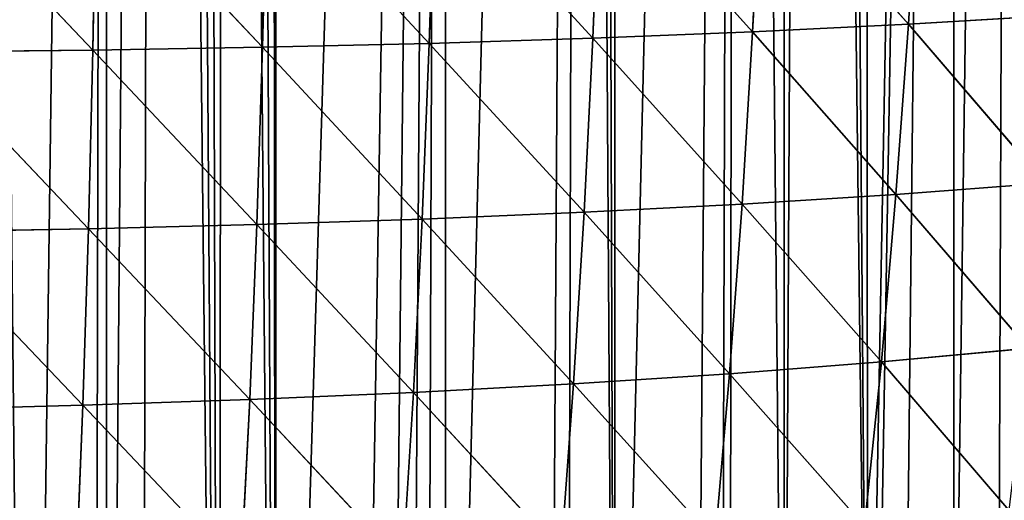
# Model space of a CAD drawing. Extents: x 0 to 7341, y 0 to 3999.
# Drawn here: x 2171 to 2252, y 1857 to 1896 of the extents above; entities that cross this region are included whole.
import ezdxf

# ---------------------------------------------------------------- set-up
doc = ezdxf.new("R2010")
doc.units = 0
doc.header["$LTSCALE"] = 25.4
doc.layers.get('0').update_dxf_attribs({"color": 13, "linetype": 'CONTINUOUS'})

msp = doc.modelspace()

# ---------------------------------------------------------------- linework, layer by layer
at = {"color": 254}
for p, q in [((2244.544, 1909.682, 118.872), (2243.688, 1895.557, 107.636)), ((2244.544, 1909.682, 118.872), (2243.688, 1895.557, 107.636)), ((2218.468, 1908.823, 157.612), (2217.891, 1894.408, 147.36)), ((2218.468, 1908.823, 157.612), (2217.891, 1894.408, 147.36)), ((2218.468, 1908.823, 157.612), (2230.958, 1894.926, 128.13)), ((2218.468, 1908.823, 157.612), (2230.958, 1894.926, 128.13)), ((2231.668, 1909.203, 138.874), (2230.958, 1894.926, 128.13)), ((2231.668, 1909.203, 138.874), (2230.958, 1894.926, 128.13)), ((2231.668, 1909.203, 138.874), (2243.688, 1895.557, 107.636)), ((2231.668, 1909.203, 138.874), (2243.688, 1895.557, 107.636)), ((2163.085, 1908.147, 220.12), (2177.015, 1893.441, 197.541)), ((2163.085, 1908.147, 220.12), (2177.015, 1893.441, 197.541)), ((2177.257, 1908.203, 206.327), (2177.015, 1893.441, 197.541)), ((2177.257, 1908.203, 206.327), (2177.015, 1893.441, 197.541)), ((2177.257, 1908.203, 206.327), (2190.887, 1893.673, 182.052)), ((2177.257, 1908.203, 206.327), (2190.887, 1893.673, 182.052)), ((2191.231, 1908.33, 191.325), (2190.887, 1893.673, 182.052)), ((2191.231, 1908.33, 191.325), (2190.887, 1893.673, 182.052)), ((2191.231, 1908.33, 191.325), (2204.523, 1893.992, 165.33)), ((2191.231, 1908.33, 191.325), (2204.523, 1893.992, 165.33)), ((2204.978, 1908.534, 175.092), (2204.523, 1893.992, 165.33)), ((2204.978, 1908.534, 175.092), (2204.523, 1893.992, 165.33)), ((2204.978, 1908.534, 175.092), (2217.891, 1894.408, 147.36)), ((2204.978, 1908.534, 175.092), (2217.891, 1894.408, 147.36)), ((2243.688, 1895.557, 107.636), (2256.045, 1896.307, 85.88)), ((2243.688, 1895.557, 107.636), (2256.045, 1896.307, 85.88)), ((2217.891, 1894.408, 147.36), (2230.958, 1894.926, 128.13)), ((2217.891, 1894.408, 147.36), (2230.958, 1894.926, 128.13)), ((2230.958, 1894.926, 128.13), (2230.098, 1880.839, 116.023)), ((2230.958, 1894.926, 128.13), (2230.098, 1880.839, 116.023)), ((2230.958, 1894.926, 128.13), (2243.688, 1895.557, 107.636)), ((2230.958, 1894.926, 128.13), (2243.688, 1895.557, 107.636)), ((2230.958, 1894.926, 128.13), (2242.67, 1881.631, 95.05)), ((2230.958, 1894.926, 128.13), (2242.67, 1881.631, 95.05)), ((2243.688, 1895.557, 107.636), (2242.67, 1881.631, 95.05)), ((2243.688, 1895.557, 107.636), (2242.67, 1881.631, 95.05)), ((2243.688, 1895.557, 107.636), (2254.855, 1882.558, 72.821)), ((2243.688, 1895.557, 107.636), (2254.855, 1882.558, 72.821)), ((2204.523, 1893.992, 165.33), (2217.891, 1894.408, 147.36)), ((2204.523, 1893.992, 165.33), (2217.891, 1894.408, 147.36)), ((2217.891, 1894.408, 147.36), (2217.176, 1880.17, 135.736)), ((2217.891, 1894.408, 147.36), (2217.176, 1880.17, 135.736)), ((2217.891, 1894.408, 147.36), (2230.098, 1880.839, 116.023)), ((2217.891, 1894.408, 147.36), (2230.098, 1880.839, 116.023)), ((2162.934, 1893.29, 211.818), (2177.015, 1893.441, 197.541)), ((2162.934, 1893.29, 211.818), (2177.015, 1893.441, 197.541)), ((2162.934, 1893.29, 211.818), (2176.666, 1878.825, 187.379)), ((2162.934, 1893.29, 211.818), (2176.666, 1878.825, 187.379)), ((2177.015, 1893.441, 197.541), (2176.666, 1878.825, 187.379)), ((2177.015, 1893.441, 197.541), (2176.666, 1878.825, 187.379)), ((2177.015, 1893.441, 197.541), (2190.887, 1893.673, 182.052)), ((2177.015, 1893.441, 197.541), (2190.887, 1893.673, 182.052)), ((2177.015, 1893.441, 197.541), (2190.427, 1879.172, 171.402)), ((2177.015, 1893.441, 197.541), (2190.427, 1879.172, 171.402)), ((2190.887, 1893.673, 182.052), (2190.427, 1879.172, 171.402)), ((2190.887, 1893.673, 182.052), (2190.427, 1879.172, 171.402)), ((2190.887, 1893.673, 182.052), (2204.523, 1893.992, 165.33)), ((2190.887, 1893.673, 182.052), (2204.523, 1893.992, 165.33)), ((2190.887, 1893.673, 182.052), (2203.941, 1879.618, 154.193)), ((2190.887, 1893.673, 182.052), (2203.941, 1879.618, 154.193)), ((2204.523, 1893.992, 165.33), (2203.941, 1879.618, 154.193)), ((2204.523, 1893.992, 165.33), (2203.941, 1879.618, 154.193)), ((2204.523, 1893.992, 165.33), (2217.176, 1880.17, 135.736)), ((2204.523, 1893.992, 165.33), (2217.176, 1880.17, 135.736)), ((2242.67, 1881.631, 95.05), (2254.855, 1882.558, 72.821)), ((2242.67, 1881.631, 95.05), (2254.855, 1882.558, 72.821)), ((2230.098, 1880.839, 116.023), (2242.67, 1881.631, 95.05)), ((2230.098, 1880.839, 116.023), (2242.67, 1881.631, 95.05)), ((2242.67, 1881.631, 95.05), (2241.48, 1867.93, 81.141)), ((2242.67, 1881.631, 95.05), (2241.48, 1867.93, 81.141)), ((2242.67, 1881.631, 95.05), (2253.486, 1869.041, 58.485)), ((2242.67, 1881.631, 95.05), (2253.486, 1869.041, 58.485)), ((2217.176, 1880.17, 135.736), (2230.098, 1880.839, 116.023)), ((2217.176, 1880.17, 135.736), (2230.098, 1880.839, 116.023)), ((2230.098, 1880.839, 116.023), (2229.077, 1866.964, 102.573)), ((2230.098, 1880.839, 116.023), (2229.077, 1866.964, 102.573)), ((2230.098, 1880.839, 116.023), (2241.48, 1867.93, 81.141)), ((2230.098, 1880.839, 116.023), (2241.48, 1867.93, 81.141)), ((2190.427, 1879.172, 171.402), (2203.941, 1879.618, 154.193)), ((2190.427, 1879.172, 171.402), (2203.941, 1879.618, 154.193)), ((2203.941, 1879.618, 154.193), (2203.223, 1865.433, 141.693)), ((2203.941, 1879.618, 154.193), (2203.223, 1865.433, 141.693)), ((2203.941, 1879.618, 154.193), (2217.176, 1880.17, 135.736)), ((2203.941, 1879.618, 154.193), (2217.176, 1880.17, 135.736)), ((2203.941, 1879.618, 154.193), (2216.313, 1866.135, 122.758)), ((2203.941, 1879.618, 154.193), (2216.313, 1866.135, 122.758)), ((2217.176, 1880.17, 135.736), (2216.313, 1866.135, 122.758)), ((2217.176, 1880.17, 135.736), (2216.313, 1866.135, 122.758)), ((2217.176, 1880.17, 135.736), (2229.077, 1866.964, 102.573)), ((2217.176, 1880.17, 135.736), (2229.077, 1866.964, 102.573)), ((2162.686, 1878.569, 202.142), (2176.666, 1878.825, 187.379)), ((2162.686, 1878.569, 202.142), (2176.666, 1878.825, 187.379)), ((2176.666, 1878.825, 187.379), (2176.202, 1864.379, 175.844)), ((2176.666, 1878.825, 187.379), (2176.202, 1864.379, 175.844)), ((2176.666, 1878.825, 187.379), (2190.427, 1879.172, 171.402)), ((2176.666, 1878.825, 187.379), (2190.427, 1879.172, 171.402)), ((2176.666, 1878.825, 187.379), (2189.842, 1864.851, 159.384)), ((2176.666, 1878.825, 187.379), (2189.842, 1864.851, 159.384)), ((2190.427, 1879.172, 171.402), (2189.842, 1864.851, 159.384)), ((2190.427, 1879.172, 171.402), (2189.842, 1864.851, 159.384)), ((2190.427, 1879.172, 171.402), (2203.223, 1865.433, 141.693)), ((2190.427, 1879.172, 171.402), (2203.223, 1865.433, 141.693)), ((2162.686, 1878.569, 202.142), (2176.202, 1864.379, 175.844)), ((2162.686, 1878.569, 202.142), (2176.202, 1864.379, 175.844)), ((2241.48, 1867.93, 81.141), (2253.486, 1869.041, 58.485)), ((2241.48, 1867.93, 81.141), (2253.486, 1869.041, 58.485)), ((2229.077, 1866.964, 102.573), (2241.48, 1867.93, 81.141)), ((2229.077, 1866.964, 102.573), (2241.48, 1867.93, 81.141)), ((2241.48, 1867.93, 81.141), (2240.108, 1854.479, 65.917)), ((2241.48, 1867.93, 81.141), (2240.108, 1854.479, 65.917)), ((2241.48, 1867.93, 81.141), (2251.913, 1855.791, 42.821)), ((2241.48, 1867.93, 81.141), (2251.913, 1855.791, 42.821)), ((2216.313, 1866.135, 122.758), (2229.077, 1866.964, 102.573)), ((2216.313, 1866.135, 122.758), (2229.077, 1866.964, 102.573)), ((2229.077, 1866.964, 102.573), (2227.888, 1853.327, 87.799)), ((2229.077, 1866.964, 102.573), (2227.888, 1853.327, 87.799)), ((2229.077, 1866.964, 102.573), (2240.108, 1854.479, 65.917)), ((2229.077, 1866.964, 102.573), (2240.108, 1854.479, 65.917)), ((2203.223, 1865.433, 141.693), (2216.313, 1866.135, 122.758)), ((2203.223, 1865.433, 141.693), (2216.313, 1866.135, 122.758)), ((2216.313, 1866.135, 122.758), (2215.292, 1852.326, 108.441)), ((2216.313, 1866.135, 122.758), (2215.292, 1852.326, 108.441)), ((2216.313, 1866.135, 122.758), (2227.888, 1853.327, 87.799)), ((2216.313, 1866.135, 122.758), (2227.888, 1853.327, 87.799)), ((2189.842, 1864.851, 159.384), (2203.223, 1865.433, 141.693)), ((2189.842, 1864.851, 159.384), (2203.223, 1865.433, 141.693)), ((2203.223, 1865.433, 141.693), (2202.358, 1851.465, 127.841)), ((2203.223, 1865.433, 141.693), (2202.358, 1851.465, 127.841)), ((2203.223, 1865.433, 141.693), (2215.292, 1852.326, 108.441)), ((2203.223, 1865.433, 141.693), (2215.292, 1852.326, 108.441)), ((2162.333, 1864.008, 191.092), (2176.202, 1864.379, 175.844)), ((2162.333, 1864.008, 191.092), (2176.202, 1864.379, 175.844)), ((2176.202, 1864.379, 175.844), (2175.613, 1850.126, 162.94)), ((2176.202, 1864.379, 175.844), (2175.613, 1850.126, 162.94)), ((2176.202, 1864.379, 175.844), (2189.842, 1864.851, 159.384)), ((2176.202, 1864.379, 175.844), (2189.842, 1864.851, 159.384)), ((2176.202, 1864.379, 175.844), (2189.121, 1850.735, 146.003)), ((2176.202, 1864.379, 175.844), (2189.121, 1850.735, 146.003)), ((2189.842, 1864.851, 159.384), (2189.121, 1850.735, 146.003)), ((2189.842, 1864.851, 159.384), (2189.121, 1850.735, 146.003)), ((2189.842, 1864.851, 159.384), (2202.358, 1851.465, 127.841)), ((2189.842, 1864.851, 159.384), (2202.358, 1851.465, 127.841))]:
    msp.add_line(p, q, dxfattribs=at)

# ---------------------------------------------------------------- meshes
at = {"color": 95}
mesh = msp.add_polyface(dxfattribs=at)
corners = [(1944.904, 2011.179, 1), (1942.618, 2210.373, 1), (1945.182, 2211.193, 1), (1945.926, 2003.414, 1), (1950.016, 2212.74, 1), (1946.573, 1851.214, 1), (1950.106, 1832.808, 1), (1956.471, 2214.806, 1), (2164.273, 2232.433, 1), (2150.42, 1733.708, 1), (2150.42, 2234.825, 1), (2164.273, 1740.967, 1), (2166.809, 2232.433, 1), (2171.703, 1747.561, 1), (2178.127, 2230.781, 1), (2178.127, 1753.263, 1), (2182.158, 2230.193, 1), (2187.31, 1761.415, 1), (2184.045, 2229.848, 1), (2185.927, 2229.475, 1), (2187.803, 2229.074, 1), (2191.98, 1765.56, 1), (2189.674, 2228.647, 1), (2191.538, 2228.191, 1), (2191.98, 2228.076, 1), (2205.834, 2218.579, 1), (2205.834, 1778.183, 1), (2216.996, 2218.579, 1), (2219.687, 1793.404, 1), (2218.331, 2217.803, 1), (2219.687, 2217.014, 1), (2229.592, 2211.252, 1), (2233.541, 1808.626, 1), (2233.541, 2208.956, 1), (2235.596, 2207.761, 1), (2240.38, 1816.141, 1), (2237.218, 2206.817, 1), (2240.07, 2204.726, 1), (2247.394, 2199.355, 1), (2247.394, 1825.723, 1), (2252.422, 2195.668, 1), (2252.545, 1832.759, 1), (2256.189, 2192.907, 1), (2261.165, 1844.536, 1), (2258.423, 2190.872, 1), (2261.248, 2188.301, 1), (2122.713, 2236.654, 1), (2108.859, 2232.433, 1), (2108.859, 2237.087, 1), (2108.859, 1703.186, 1), (2122.713, 1711.688, 1), (2125.291, 2236.573, 1), (2134.531, 1719.854, 1), (2136.566, 2236.221, 1), (2136.566, 1721.261, 1), (2142.027, 2236.05, 1), (2142.258, 1725.253, 1), (2144.512, 2235.687, 1), (2150.42, 1731.073, 1), (2047.179, 2234.358, 1), (2039.592, 2232.433, 1), (2039.592, 2233.731, 1), (2039.592, 1668.715, 1), (2053.446, 1674.679, 1), (2053.446, 2234.875, 1), (2066.937, 2235.989, 1), (2067.299, 1680.642, 1), (2067.299, 2236.019, 1), (2081.152, 2237.163, 1), (2081.152, 1687.58, 1), (2086.695, 2237.62, 1), (2089.262, 1692.147, 1), (2088.104, 2237.737, 1), (2095.006, 2237.521, 1), (2095.006, 1695.383, 1), (1956.471, 1643.096, 1), (1966.016, 2217.86, 1), (1969.613, 1645.671, 1), (1968.265, 2218.579, 1), (1970.325, 2219.239, 1), (1970.325, 1645.81, 1), (1981.421, 2222.789, 1), (1984.178, 1649.754, 1), (1984.178, 2223.337, 1), (1986.702, 2223.838, 1), (1986.87, 1650.587, 1), (1987.857, 2224.067, 1), (1998.032, 1654.039, 1), (1998.032, 2226.088, 1), (2006.972, 2227.863, 1), (2007.538, 1656.98, 1), (2011.885, 2228.839, 1), (2011.885, 1658.324, 1), (2025.739, 2231.59, 1), (2025.739, 1662.752, 1)]
mesh.append_faces([[corners[k] for k in face] for face in [(46, 47, 48), (59, 60, 61)]], dxfattribs={"vtx0": -1, "color": 95})
mesh.append_faces([[corners[k] for k in face] for face in [(0, 2, 3), (8, 9, 10)]], dxfattribs={"vtx0": -1, "vtx1": -1, "color": 95})
mesh.append_faces([[corners[k] for k in face] for face in [(3, 4, 5), (47, 46, 49), (60, 59, 62)]], dxfattribs={"vtx0": -1, "vtx1": -1, "vtx2": -1, "color": 95})
mesh.append_faces([[corners[k] for k in face] for face in [(0, 1, 2), (3, 2, 4), (6, 4, 7), (11, 8, 12), (13, 12, 14), (15, 14, 16), (17, 16, 18), (17, 18, 19), (17, 19, 20), (21, 20, 22), (21, 22, 23), (21, 23, 24), (21, 24, 25), (26, 25, 27), (28, 27, 29), (28, 29, 30), (28, 30, 31), (32, 31, 33), (32, 33, 34), (35, 34, 36), (35, 36, 37), (35, 37, 38), (39, 38, 40), (41, 40, 42), (43, 42, 44), (43, 44, 45), (50, 46, 51), (52, 51, 53), (54, 53, 55), (56, 55, 57), (58, 57, 10), (63, 59, 64), (63, 64, 65), (66, 65, 67), (66, 67, 68), (69, 68, 70), (71, 70, 72), (71, 72, 73), (74, 73, 47), (75, 7, 76), (77, 76, 78), (77, 78, 79), (80, 79, 81), (82, 81, 83), (82, 83, 84), (85, 84, 86), (87, 86, 88), (87, 88, 89), (90, 89, 91), (92, 91, 93), (94, 93, 60)]], dxfattribs={"vtx0": -1, "vtx2": -1, "color": 95})
mesh = msp.add_polyface(dxfattribs=at)
corners = [(2150.42, 1733.708, 1), (2164.273, 2232.433, 1), (2163.204, 1740.189, 1), (2164.186, 1740.889, 1), (2164.273, 1740.967, 1), (2166.809, 2232.433, 1), (2171.703, 1747.561, 1), (2178.127, 2230.781, 1), (2177.15, 1752.396, 1), (2178.127, 1753.263, 1), (2182.158, 2230.193, 1), (2180.985, 1755.8, 1), (2187.31, 1761.415, 1), (2187.803, 2229.074, 1), (2191.98, 1765.56, 1), (2205.834, 2218.579, 1), (2198.611, 1771.445, 1), (2201.101, 1773.655, 1), (2202.918, 1775.268, 1), (2204.288, 1776.485, 1), (2205.834, 1778.183, 1), (2216.996, 2218.579, 1), (2214.314, 1787.501, 1), (2215.789, 1789.122, 1), (2219.687, 1793.404, 1), (2229.592, 2211.252, 1), (2226.275, 1800.643, 1), (2228.398, 1802.975, 1), (2229.104, 1803.751, 1), (2233.541, 1808.626, 1), (2235.596, 2207.761, 1), (2240.38, 1816.141, 1), (2247.394, 2199.355, 1), (2240.883, 1816.829, 1), (2243.299, 1820.129, 1), (2247.394, 1825.723, 1), (2252.422, 2195.668, 1), (2251.024, 1830.682, 1), (2252.545, 1832.759, 1), (2256.189, 2192.907, 1), (2255.586, 1836.914, 1), (2261.165, 1844.536, 1), (2261.248, 2188.301, 1), (2261.248, 1844.649, 1), (2265.868, 2184.094, 1), (2267.873, 1853.7, 1), (2268.791, 2181.433, 1), (2271.306, 1858.389, 1), (2273.584, 2177.069, 1), (2272.052, 1859.408, 1), (2275.101, 1864.668, 1), (2284.617, 2164.651, 1), (2278.659, 1870.806, 1), (2279.492, 1872.243, 1), (2280.911, 1874.689, 1), (2287.524, 1886.096, 1), (2108.859, 1703.186, 1), (2122.713, 2236.654, 1), (2113.857, 1706.001, 1), (2117.239, 1707.905, 1), (2122.713, 1711.688, 1), (2125.291, 2236.573, 1), (2134.531, 1719.854, 1), (2136.566, 2236.221, 1), (2136.566, 1721.261, 1), (2142.027, 2236.05, 1), (2139.575, 1723.34, 1), (2142.258, 1725.253, 1), (2144.512, 2235.687, 1), (2150.42, 1731.073, 1), (2150.42, 2234.825, 1), (2053.446, 1674.679, 1), (2066.937, 2235.989, 1), (2061.845, 1678.294, 1), (2064.519, 1679.445, 1), (2067.299, 1680.642, 1), (2081.152, 2237.163, 1), (2071.015, 1682.241, 1), (2073.809, 1683.443, 1), (2081.152, 1687.58, 1), (2086.695, 2237.62, 1), (2086.283, 1690.47, 1), (2089.262, 1692.147, 1), (2095.006, 2237.521, 1), (2095.006, 1695.383, 1), (2108.859, 2232.433, 1), (2096.478, 1696.212, 1), (2108.348, 1702.897, 1)]
mesh.append_faces([[corners[k] for k in face] for face in [(0, 1, 2), (2, 1, 3), (3, 1, 4), (4, 5, 6), (6, 7, 8), (8, 7, 9), (9, 10, 11), (11, 10, 12), (12, 13, 14), (14, 15, 16), (16, 15, 17), (17, 15, 18), (18, 15, 19), (19, 15, 20), (20, 21, 22), (22, 21, 23), (23, 21, 24), (24, 25, 26), (26, 25, 27), (27, 25, 28), (28, 25, 29), (29, 30, 31), (31, 32, 33), (33, 32, 34), (34, 32, 35), (35, 36, 37), (37, 36, 38), (38, 39, 40), (40, 39, 41), (41, 42, 43), (43, 44, 45), (45, 46, 47), (47, 48, 49), (49, 48, 50), (50, 51, 52), (52, 51, 53), (53, 51, 54), (54, 51, 55), (56, 57, 58), (58, 57, 59), (59, 57, 60), (60, 61, 62), (62, 63, 64), (64, 65, 66), (66, 65, 67), (67, 68, 69), (69, 70, 0), (71, 72, 73), (73, 72, 74), (74, 72, 75), (75, 76, 77), (77, 76, 78), (78, 76, 79), (79, 80, 81), (81, 80, 82), (82, 83, 84), (84, 85, 86), (86, 85, 87), (87, 85, 56)]], dxfattribs={"vtx0": -1, "vtx1": -1, "color": 95})
mesh = msp.add_polyface(dxfattribs=at)
corners = [(2244.544, 1909.682, 118.872), (2243.688, 1895.557, 107.636), (2231.668, 1909.203, 138.874)]
mesh.append_faces([[corners[k] for k in face] for face in [(0, 1, 2)]], dxfattribs={"color": 95})
mesh = msp.add_polyface(dxfattribs=at)
corners = [(2244.544, 1909.682, 118.872), (2256.045, 1896.307, 85.88), (2243.688, 1895.557, 107.636)]
mesh.append_faces([[corners[k] for k in face] for face in [(0, 1, 2)]], dxfattribs={"color": 95})
mesh = msp.add_polyface(dxfattribs=at)
corners = [(2218.468, 1908.823, 157.612), (2217.891, 1894.408, 147.36), (2204.978, 1908.534, 175.092)]
mesh.append_faces([[corners[k] for k in face] for face in [(0, 1, 2)]], dxfattribs={"color": 95})
mesh = msp.add_polyface(dxfattribs=at)
corners = [(2218.468, 1908.823, 157.612), (2230.958, 1894.926, 128.13), (2217.891, 1894.408, 147.36)]
mesh.append_faces([[corners[k] for k in face] for face in [(0, 1, 2)]], dxfattribs={"color": 95})
mesh = msp.add_polyface(dxfattribs=at)
corners = [(2231.668, 1909.203, 138.874), (2230.958, 1894.926, 128.13), (2218.468, 1908.823, 157.612)]
mesh.append_faces([[corners[k] for k in face] for face in [(0, 1, 2)]], dxfattribs={"color": 95})
mesh = msp.add_polyface(dxfattribs=at)
corners = [(2231.668, 1909.203, 138.874), (2243.688, 1895.557, 107.636), (2230.958, 1894.926, 128.13)]
mesh.append_faces([[corners[k] for k in face] for face in [(0, 1, 2)]], dxfattribs={"color": 95})
mesh = msp.add_polyface(dxfattribs=at)
corners = [(2163.085, 1908.147, 220.12), (2177.015, 1893.441, 197.541), (2162.934, 1893.29, 211.818)]
mesh.append_faces([[corners[k] for k in face] for face in [(0, 1, 2)]], dxfattribs={"color": 95})
mesh = msp.add_polyface(dxfattribs=at)
corners = [(2177.257, 1908.203, 206.327), (2177.015, 1893.441, 197.541), (2163.085, 1908.147, 220.12)]
mesh.append_faces([[corners[k] for k in face] for face in [(0, 1, 2)]], dxfattribs={"color": 95})
mesh = msp.add_polyface(dxfattribs=at)
corners = [(2177.257, 1908.203, 206.327), (2190.887, 1893.673, 182.052), (2177.015, 1893.441, 197.541)]
mesh.append_faces([[corners[k] for k in face] for face in [(0, 1, 2)]], dxfattribs={"color": 95})
mesh = msp.add_polyface(dxfattribs=at)
corners = [(2191.231, 1908.33, 191.325), (2190.887, 1893.673, 182.052), (2177.257, 1908.203, 206.327)]
mesh.append_faces([[corners[k] for k in face] for face in [(0, 1, 2)]], dxfattribs={"color": 95})
mesh = msp.add_polyface(dxfattribs=at)
corners = [(2191.231, 1908.33, 191.325), (2204.523, 1893.992, 165.33), (2190.887, 1893.673, 182.052)]
mesh.append_faces([[corners[k] for k in face] for face in [(0, 1, 2)]], dxfattribs={"color": 95})
mesh = msp.add_polyface(dxfattribs=at)
corners = [(2204.978, 1908.534, 175.092), (2204.523, 1893.992, 165.33), (2191.231, 1908.33, 191.325)]
mesh.append_faces([[corners[k] for k in face] for face in [(0, 1, 2)]], dxfattribs={"color": 95})
mesh = msp.add_polyface(dxfattribs=at)
corners = [(2204.978, 1908.534, 175.092), (2217.891, 1894.408, 147.36), (2204.523, 1893.992, 165.33)]
mesh.append_faces([[corners[k] for k in face] for face in [(0, 1, 2)]], dxfattribs={"color": 95})
mesh = msp.add_polyface(dxfattribs=at)
corners = [(2256.045, 1896.307, 85.88), (2254.855, 1882.558, 72.821), (2243.688, 1895.557, 107.636)]
mesh.append_faces([[corners[k] for k in face] for face in [(0, 1, 2)]], dxfattribs={"color": 95})
mesh = msp.add_polyface(dxfattribs=at)
corners = [(2230.958, 1894.926, 128.13), (2230.098, 1880.839, 116.023), (2217.891, 1894.408, 147.36)]
mesh.append_faces([[corners[k] for k in face] for face in [(0, 1, 2)]], dxfattribs={"color": 95})
mesh = msp.add_polyface(dxfattribs=at)
corners = [(2230.958, 1894.926, 128.13), (2242.67, 1881.631, 95.05), (2230.098, 1880.839, 116.023)]
mesh.append_faces([[corners[k] for k in face] for face in [(0, 1, 2)]], dxfattribs={"color": 95})
mesh = msp.add_polyface(dxfattribs=at)
corners = [(2243.688, 1895.557, 107.636), (2242.67, 1881.631, 95.05), (2230.958, 1894.926, 128.13)]
mesh.append_faces([[corners[k] for k in face] for face in [(0, 1, 2)]], dxfattribs={"color": 95})
mesh = msp.add_polyface(dxfattribs=at)
corners = [(2243.688, 1895.557, 107.636), (2254.855, 1882.558, 72.821), (2242.67, 1881.631, 95.05)]
mesh.append_faces([[corners[k] for k in face] for face in [(0, 1, 2)]], dxfattribs={"color": 95})
mesh = msp.add_polyface(dxfattribs=at)
corners = [(2217.891, 1894.408, 147.36), (2217.176, 1880.17, 135.736), (2204.523, 1893.992, 165.33)]
mesh.append_faces([[corners[k] for k in face] for face in [(0, 1, 2)]], dxfattribs={"color": 95})
mesh = msp.add_polyface(dxfattribs=at)
corners = [(2217.891, 1894.408, 147.36), (2230.098, 1880.839, 116.023), (2217.176, 1880.17, 135.736)]
mesh.append_faces([[corners[k] for k in face] for face in [(0, 1, 2)]], dxfattribs={"color": 95})
mesh = msp.add_polyface(dxfattribs=at)
corners = [(2162.934, 1893.29, 211.818), (2176.666, 1878.825, 187.379), (2162.686, 1878.569, 202.142)]
mesh.append_faces([[corners[k] for k in face] for face in [(0, 1, 2)]], dxfattribs={"color": 95})
mesh = msp.add_polyface(dxfattribs=at)
corners = [(2177.015, 1893.441, 197.541), (2176.666, 1878.825, 187.379), (2162.934, 1893.29, 211.818)]
mesh.append_faces([[corners[k] for k in face] for face in [(0, 1, 2)]], dxfattribs={"color": 95})
mesh = msp.add_polyface(dxfattribs=at)
corners = [(2177.015, 1893.441, 197.541), (2190.427, 1879.172, 171.402), (2176.666, 1878.825, 187.379)]
mesh.append_faces([[corners[k] for k in face] for face in [(0, 1, 2)]], dxfattribs={"color": 95})
mesh = msp.add_polyface(dxfattribs=at)
corners = [(2190.887, 1893.673, 182.052), (2190.427, 1879.172, 171.402), (2177.015, 1893.441, 197.541)]
mesh.append_faces([[corners[k] for k in face] for face in [(0, 1, 2)]], dxfattribs={"color": 95})
mesh = msp.add_polyface(dxfattribs=at)
corners = [(2190.887, 1893.673, 182.052), (2203.941, 1879.618, 154.193), (2190.427, 1879.172, 171.402)]
mesh.append_faces([[corners[k] for k in face] for face in [(0, 1, 2)]], dxfattribs={"color": 95})
mesh = msp.add_polyface(dxfattribs=at)
corners = [(2204.523, 1893.992, 165.33), (2203.941, 1879.618, 154.193), (2190.887, 1893.673, 182.052)]
mesh.append_faces([[corners[k] for k in face] for face in [(0, 1, 2)]], dxfattribs={"color": 95})
mesh = msp.add_polyface(dxfattribs=at)
corners = [(2204.523, 1893.992, 165.33), (2217.176, 1880.17, 135.736), (2203.941, 1879.618, 154.193)]
mesh.append_faces([[corners[k] for k in face] for face in [(0, 1, 2)]], dxfattribs={"color": 95})
mesh = msp.add_polyface(dxfattribs=at)
corners = [(2254.855, 1882.558, 72.821), (2253.486, 1869.041, 58.485), (2242.67, 1881.631, 95.05)]
mesh.append_faces([[corners[k] for k in face] for face in [(0, 1, 2)]], dxfattribs={"color": 95})
mesh = msp.add_polyface(dxfattribs=at)
corners = [(2242.67, 1881.631, 95.05), (2241.48, 1867.93, 81.141), (2230.098, 1880.839, 116.023)]
mesh.append_faces([[corners[k] for k in face] for face in [(0, 1, 2)]], dxfattribs={"color": 95})
mesh = msp.add_polyface(dxfattribs=at)
corners = [(2242.67, 1881.631, 95.05), (2253.486, 1869.041, 58.485), (2241.48, 1867.93, 81.141)]
mesh.append_faces([[corners[k] for k in face] for face in [(0, 1, 2)]], dxfattribs={"color": 95})
mesh = msp.add_polyface(dxfattribs=at)
corners = [(2230.098, 1880.839, 116.023), (2229.077, 1866.964, 102.573), (2217.176, 1880.17, 135.736)]
mesh.append_faces([[corners[k] for k in face] for face in [(0, 1, 2)]], dxfattribs={"color": 95})
mesh = msp.add_polyface(dxfattribs=at)
corners = [(2230.098, 1880.839, 116.023), (2241.48, 1867.93, 81.141), (2229.077, 1866.964, 102.573)]
mesh.append_faces([[corners[k] for k in face] for face in [(0, 1, 2)]], dxfattribs={"color": 95})
mesh = msp.add_polyface(dxfattribs=at)
corners = [(2203.941, 1879.618, 154.193), (2203.223, 1865.433, 141.693), (2190.427, 1879.172, 171.402)]
mesh.append_faces([[corners[k] for k in face] for face in [(0, 1, 2)]], dxfattribs={"color": 95})
mesh = msp.add_polyface(dxfattribs=at)
corners = [(2203.941, 1879.618, 154.193), (2216.313, 1866.135, 122.758), (2203.223, 1865.433, 141.693)]
mesh.append_faces([[corners[k] for k in face] for face in [(0, 1, 2)]], dxfattribs={"color": 95})
mesh = msp.add_polyface(dxfattribs=at)
corners = [(2217.176, 1880.17, 135.736), (2216.313, 1866.135, 122.758), (2203.941, 1879.618, 154.193)]
mesh.append_faces([[corners[k] for k in face] for face in [(0, 1, 2)]], dxfattribs={"color": 95})
mesh = msp.add_polyface(dxfattribs=at)
corners = [(2217.176, 1880.17, 135.736), (2229.077, 1866.964, 102.573), (2216.313, 1866.135, 122.758)]
mesh.append_faces([[corners[k] for k in face] for face in [(0, 1, 2)]], dxfattribs={"color": 95})
mesh = msp.add_polyface(dxfattribs=at)
corners = [(2176.666, 1878.825, 187.379), (2176.202, 1864.379, 175.844), (2162.686, 1878.569, 202.142)]
mesh.append_faces([[corners[k] for k in face] for face in [(0, 1, 2)]], dxfattribs={"color": 95})
mesh = msp.add_polyface(dxfattribs=at)
corners = [(2176.666, 1878.825, 187.379), (2189.842, 1864.851, 159.384), (2176.202, 1864.379, 175.844)]
mesh.append_faces([[corners[k] for k in face] for face in [(0, 1, 2)]], dxfattribs={"color": 95})
mesh = msp.add_polyface(dxfattribs=at)
corners = [(2190.427, 1879.172, 171.402), (2189.842, 1864.851, 159.384), (2176.666, 1878.825, 187.379)]
mesh.append_faces([[corners[k] for k in face] for face in [(0, 1, 2)]], dxfattribs={"color": 95})
mesh = msp.add_polyface(dxfattribs=at)
corners = [(2190.427, 1879.172, 171.402), (2203.223, 1865.433, 141.693), (2189.842, 1864.851, 159.384)]
mesh.append_faces([[corners[k] for k in face] for face in [(0, 1, 2)]], dxfattribs={"color": 95})
mesh = msp.add_polyface(dxfattribs=at)
corners = [(2162.686, 1878.569, 202.142), (2176.202, 1864.379, 175.844), (2162.333, 1864.008, 191.092)]
mesh.append_faces([[corners[k] for k in face] for face in [(0, 1, 2)]], dxfattribs={"color": 95})
mesh = msp.add_polyface(dxfattribs=at)
corners = [(2253.486, 1869.041, 58.485), (2251.913, 1855.791, 42.821), (2241.48, 1867.93, 81.141)]
mesh.append_faces([[corners[k] for k in face] for face in [(0, 1, 2)]], dxfattribs={"color": 95})
mesh = msp.add_polyface(dxfattribs=at)
corners = [(2241.48, 1867.93, 81.141), (2240.108, 1854.479, 65.917), (2229.077, 1866.964, 102.573)]
mesh.append_faces([[corners[k] for k in face] for face in [(0, 1, 2)]], dxfattribs={"color": 95})
mesh = msp.add_polyface(dxfattribs=at)
corners = [(2241.48, 1867.93, 81.141), (2251.913, 1855.791, 42.821), (2240.108, 1854.479, 65.917)]
mesh.append_faces([[corners[k] for k in face] for face in [(0, 1, 2)]], dxfattribs={"color": 95})
mesh = msp.add_polyface(dxfattribs=at)
corners = [(2229.077, 1866.964, 102.573), (2227.888, 1853.327, 87.799), (2216.313, 1866.135, 122.758)]
mesh.append_faces([[corners[k] for k in face] for face in [(0, 1, 2)]], dxfattribs={"color": 95})
mesh = msp.add_polyface(dxfattribs=at)
corners = [(2229.077, 1866.964, 102.573), (2240.108, 1854.479, 65.917), (2227.888, 1853.327, 87.799)]
mesh.append_faces([[corners[k] for k in face] for face in [(0, 1, 2)]], dxfattribs={"color": 95})
mesh = msp.add_polyface(dxfattribs=at)
corners = [(2216.313, 1866.135, 122.758), (2215.292, 1852.326, 108.441), (2203.223, 1865.433, 141.693)]
mesh.append_faces([[corners[k] for k in face] for face in [(0, 1, 2)]], dxfattribs={"color": 95})
mesh = msp.add_polyface(dxfattribs=at)
corners = [(2216.313, 1866.135, 122.758), (2227.888, 1853.327, 87.799), (2215.292, 1852.326, 108.441)]
mesh.append_faces([[corners[k] for k in face] for face in [(0, 1, 2)]], dxfattribs={"color": 95})
mesh = msp.add_polyface(dxfattribs=at)
corners = [(2203.223, 1865.433, 141.693), (2202.358, 1851.465, 127.841), (2189.842, 1864.851, 159.384)]
mesh.append_faces([[corners[k] for k in face] for face in [(0, 1, 2)]], dxfattribs={"color": 95})
mesh = msp.add_polyface(dxfattribs=at)
corners = [(2203.223, 1865.433, 141.693), (2215.292, 1852.326, 108.441), (2202.358, 1851.465, 127.841)]
mesh.append_faces([[corners[k] for k in face] for face in [(0, 1, 2)]], dxfattribs={"color": 95})
mesh = msp.add_polyface(dxfattribs=at)
corners = [(2176.202, 1864.379, 175.844), (2175.613, 1850.126, 162.94), (2162.333, 1864.008, 191.092)]
mesh.append_faces([[corners[k] for k in face] for face in [(0, 1, 2)]], dxfattribs={"color": 95})
mesh = msp.add_polyface(dxfattribs=at)
corners = [(2176.202, 1864.379, 175.844), (2189.121, 1850.735, 146.003), (2175.613, 1850.126, 162.94)]
mesh.append_faces([[corners[k] for k in face] for face in [(0, 1, 2)]], dxfattribs={"color": 95})
mesh = msp.add_polyface(dxfattribs=at)
corners = [(2189.842, 1864.851, 159.384), (2189.121, 1850.735, 146.003), (2176.202, 1864.379, 175.844)]
mesh.append_faces([[corners[k] for k in face] for face in [(0, 1, 2)]], dxfattribs={"color": 95})
mesh = msp.add_polyface(dxfattribs=at)
corners = [(2189.842, 1864.851, 159.384), (2202.358, 1851.465, 127.841), (2189.121, 1850.735, 146.003)]
mesh.append_faces([[corners[k] for k in face] for face in [(0, 1, 2)]], dxfattribs={"color": 95})
mesh = msp.add_polyface(dxfattribs=at)
corners = [(2162.333, 1864.008, 191.092), (2175.613, 1850.126, 162.94), (2161.865, 1849.629, 178.668)]
mesh.append_faces([[corners[k] for k in face] for face in [(0, 1, 2)]], dxfattribs={"color": 95})

doc.saveas('drawing.dxf')
